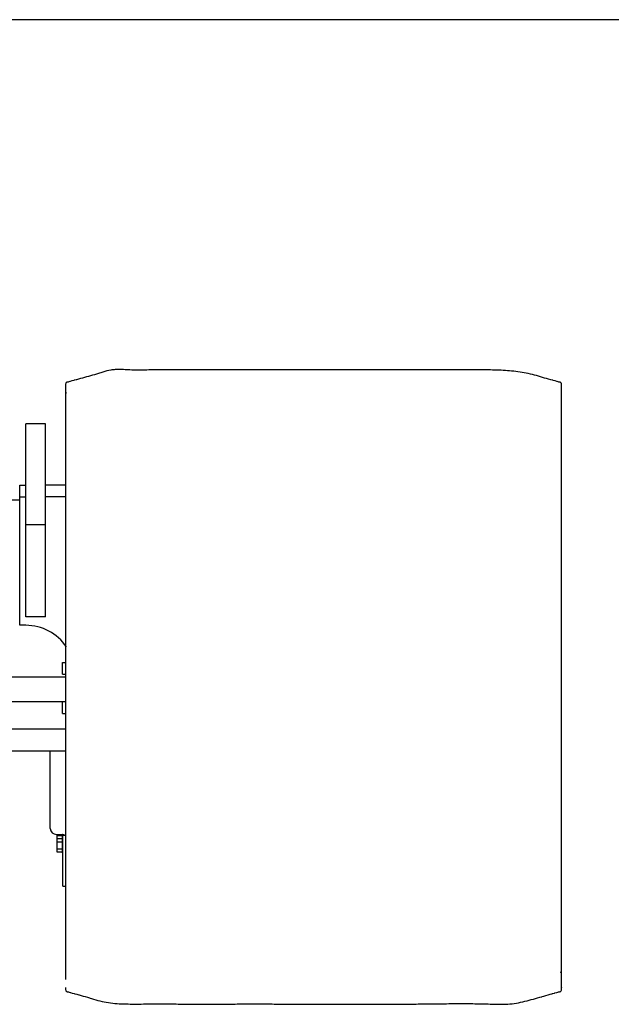
# Model space of a CAD drawing. Extents: x 3264 to 28478, y 2836 to 41588.
# Drawn here: x 24004 to 24970, y 4382 to 5991 of the extents above; entities that cross this region are included whole.
import ezdxf

# ---------------------------------------------------------------- set-up
doc = ezdxf.new("R2010")
doc.units = 0
doc.header["$LTSCALE"] = 100
doc.layers.get('0').update_dxf_attribs({"linetype": 'CONTINUOUS'})

msp = doc.modelspace()

# ---------------------------------------------------------------- linework, layer by layer
at = {"linetype": 'CONTINUOUS'}
for p, q in [((28478, 5990.9), (3303.6, 5990.9)), ((24013.8, 5015.2), (24013.8, 5330.2)), ((24045.8, 5330.2), (24013.8, 5330.2)), ((24045.8, 5230.2), (24045.8, 5330.2)), ((24003.8, 5001.2), (24003.8, 5230.2)), ((24003.8, 5230.2), (24013.8, 5230.2)), ((24079.4, 5230.2), (24045.8, 5230.2)), ((24045.8, 5015.2), (24045.8, 5230.2)), ((21363.8, 5206.2), (24003.8, 5206.2)), ((24003.8, 5211.2), (24013.8, 5211.2)), ((24078.8, 5211.2), (24045.8, 5211.2)), ((24045.8, 5165.2), (24013.8, 5165.2)), ((24045.8, 5015.2), (24013.8, 5015.2)), ((24013.8, 5001.2), (24003.8, 5001.2)), ((24073.8, 4940.2), (24078.7, 4940.2)), ((24073.8, 4921.2), (24073.8, 4940.2)), ((24078.8, 4916.2), (23423.8, 4916.2)), ((24073.8, 4921.2), (24078.7, 4921.2)), ((24078.8, 4876.2), (23543.8, 4876.2)), ((24073.8, 4857.2), (24073.8, 4876.2)), ((24073.8, 4857.2), (24078.7, 4857.2)), ((23476.8, 4832.2), (24078.7, 4832.2)), ((21288.8, 4796.2), (24078.8, 4796.2)), ((24053.8, 4669.4), (24053.8, 4796.2)), ((24063.8, 4659.4), (24076.2, 4659.4)), ((24065.1, 4652.3), (24065.1, 4659.4)), ((24065.1, 4657.8), (24073.1, 4657.8)), ((24073.1, 4652.3), (24065.1, 4652.3)), ((24065.1, 4630.3), (24065.1, 4652.2)), ((24073.1, 4652.2), (24065.1, 4652.2)), ((24073.1, 4659.3), (24073.1, 4651.2)), ((24073.1, 4651.2), (24074.3, 4651.2)), ((24073.1, 4651.2), (24073.1, 4629.2)), ((24074.3, 4575.2), (24074.3, 4658.3)), ((24074.3, 4658.3), (24078.8, 4658.3)), ((24073.1, 4646.7), (24065.1, 4646.7)), ((24065.1, 4635.8), (24073.1, 4635.8)), ((24073.1, 4630.3), (24065.1, 4630.3)), ((24073.1, 4629.2), (24074.3, 4629.2)), ((24074.3, 4575.2), (24078.8, 4575.2))]:
    msp.add_line(p, q, dxfattribs=at)
for points in [[(24888.8, 5391.7), (24888.8, 5393.6), (24888.8, 5395.1), (24888.7, 5396.1), (24888.5, 5396.9), (24888.4, 5397.2), (24888.3, 5397.5), (24888.1, 5397.7), (24887.8, 5397.9), (24887.4, 5398.1), (24886.9, 5398.3), (24886.3, 5398.5), (24885.3, 5398.7), (24884.5, 5398.8), (24883.4, 5399.1), (24881.9, 5399.6), (24881.2, 5399.8), (24878.6, 5400.5), (24877.9, 5400.7), (24875.5, 5401.4), (24874.6, 5401.6), (24871.5, 5402.5), (24871.3, 5402.5), (24867.9, 5403.5), (24864.6, 5404.4), (24861.3, 5405.3), (24858, 5406.3), (24856.3, 5406.8), (24854.7, 5407.3), (24851.4, 5408.2), (24848.1, 5409.2), (24844.7, 5410.1), (24841.4, 5410.9), (24838.1, 5411.7), (24834.7, 5412.5), (24831.3, 5413.2), (24828, 5413.8), (24824.6, 5414.4), (24821.2, 5414.9), (24817.8, 5415.4), (24814.3, 5415.9), (24810.9, 5416.3), (24807.5, 5416.6), (24804, 5416.9), (24800.6, 5417.2), (24797.2, 5417.5), (24793.7, 5417.7), (24790.2, 5417.9), (24786.8, 5418), (24783.3, 5418.2), (24779.9, 5418.3), (24776.4, 5418.4), (24772.9, 5418.5), (24769.5, 5418.6), (24766, 5418.6), (24762.5, 5418.7), (24759.1, 5418.7), (24755.6, 5418.7), (24752.2, 5418.8), (24748.7, 5418.8), (24745.3, 5418.8), (24741.8, 5418.8), (24738.4, 5418.8), (24734.9, 5418.8), (24731.5, 5418.8), (24728.1, 5418.8), (24724.6, 5418.8), (24721.2, 5418.8), (24717.7, 5418.8), (24714.3, 5418.8), (24710.8, 5418.7), (24707.4, 5418.7), (24704.8, 5418.7), (24704, 5418.7), (24700.5, 5418.7), (24697.1, 5418.7), (24693.6, 5418.7), (24690.2, 5418.6), (24686.8, 5418.6), (24683.3, 5418.6), (24679.9, 5418.6), (24676.4, 5418.6), (24673, 5418.6), (24669.5, 5418.6), (24666.1, 5418.6), (24662.7, 5418.6), (24659.2, 5418.6), (24655.8, 5418.6), (24652.3, 5418.6), (24648.9, 5418.6), (24645.4, 5418.6), (24642, 5418.6), (24638.5, 5418.6), (24635.1, 5418.6), (24631.6, 5418.6), (24630.7, 5418.6), (24628.2, 5418.6), (24624.8, 5418.6), (24621.3, 5418.6), (24617.9, 5418.6), (24614.4, 5418.6), (24611, 5418.6), (24607.5, 5418.6), (24604.1, 5418.6), (24600.6, 5418.6), (24597.2, 5418.6), (24593.7, 5418.6), (24590.3, 5418.6), (24586.8, 5418.6), (24583.4, 5418.6), (24580, 5418.6), (24576.5, 5418.6), (24573.1, 5418.6), (24569.6, 5418.6), (24566.2, 5418.6), (24562.7, 5418.6), (24559.3, 5418.6), (24555.8, 5418.6), (24552.4, 5418.6), (24549, 5418.6), (24545.5, 5418.6), (24542.1, 5418.6), (24538.6, 5418.6), (24535.2, 5418.6), (24531.7, 5418.6), (24528.3, 5418.6), (24524.8, 5418.6), (24521.4, 5418.6), (24517.9, 5418.6), (24514.5, 5418.6), (24511.1, 5418.6), (24507.6, 5418.6), (24504.2, 5418.6), (24500.7, 5418.6), (24497.3, 5418.6), (24493.8, 5418.6), (24490.4, 5418.6), (24486.9, 5418.6), (24483.5, 5418.6), (24480, 5418.6), (24476.6, 5418.6), (24473.2, 5418.6), (24469.7, 5418.6), (24466.3, 5418.6), (24462.8, 5418.6), (24459.4, 5418.6), (24455.9, 5418.6), (24452.5, 5418.6), (24449, 5418.6), (24445.6, 5418.6), (24442.2, 5418.6), (24438.7, 5418.6), (24435.3, 5418.6), (24431.8, 5418.6), (24428.4, 5418.6), (24424.9, 5418.6), (24421.5, 5418.6), (24418, 5418.6), (24414.6, 5418.6), (24411.2, 5418.6), (24407.7, 5418.6), (24404.3, 5418.6), (24400.8, 5418.5), (24397.4, 5418.5), (24393.9, 5418.5), (24390.5, 5418.5), (24387, 5418.5), (24383.6, 5418.5), (24380.2, 5418.5), (24376.7, 5418.5), (24373.3, 5418.5), (24369.8, 5418.5), (24366.4, 5418.5), (24362.9, 5418.5), (24359.5, 5418.5), (24356, 5418.5), (24352.6, 5418.5), (24349.1, 5418.5), (24345.7, 5418.5), (24342.3, 5418.5), (24338.8, 5418.5), (24335.4, 5418.5), (24331.9, 5418.5), (24328.5, 5418.5), (24325, 5418.5), (24321.6, 5418.5), (24318.1, 5418.5), (24314.7, 5418.5), (24311.2, 5418.5), (24307.8, 5418.5), (24304.4, 5418.5), (24300.9, 5418.5), (24297.5, 5418.5), (24294, 5418.6), (24290.6, 5418.6), (24287.1, 5418.6), (24283.7, 5418.6), (24280.2, 5418.6), (24276.8, 5418.6), (24273.3, 5418.6), (24269.9, 5418.6), (24267.6, 5418.7), (24266.4, 5418.7), (24263, 5418.7), (24259.5, 5418.7), (24256.1, 5418.7), (24252.7, 5418.7), (24249.2, 5418.7), (24245.8, 5418.7), (24242.3, 5418.7), (24238.9, 5418.7), (24235.4, 5418.7), (24232, 5418.7), (24228.5, 5418.7), (24225.1, 5418.6), (24221.7, 5418.6), (24218.2, 5418.5), (24216.8, 5418.5), (24214.8, 5418.5), (24211.4, 5418.4), (24207.9, 5418.4), (24204.5, 5418.3), (24201, 5418.3), (24197.6, 5418.3), (24194.1, 5418.3), (24190.7, 5418.4), (24187.2, 5418.4), (24183.8, 5418.5), (24180.3, 5418.6), (24176.9, 5418.8), (24176.3, 5418.8), (24173.4, 5419), (24169.9, 5419.1), (24166.5, 5419.2), (24163, 5419.2), (24159.6, 5419), (24157.9, 5418.9), (24156.2, 5418.7), (24154.5, 5418.5), (24152.8, 5418.3), (24149.4, 5417.6), (24146.1, 5416.8), (24142.8, 5415.9), (24139.4, 5415), (24136.1, 5413.9), (24134, 5413.3), (24132.8, 5412.9), (24129.5, 5411.8), (24126.2, 5410.8), (24122.9, 5409.9), (24119.6, 5408.9), (24116.3, 5408), (24112.9, 5407.1), (24109.8, 5406.2), (24109.6, 5406.2), (24106.3, 5405.3), (24103, 5404.4), (24099.7, 5403.5), (24096.5, 5402.6), (24096.3, 5402.6), (24096.2, 5402.5), (24093, 5401.6), (24092.4, 5401.5), (24089.7, 5400.7), (24088.9, 5400.5), (24086.4, 5399.8), (24085.7, 5399.6), (24084.2, 5399.1), (24083.1, 5398.8), (24082.3, 5398.7), (24081.3, 5398.5), (24080.7, 5398.3), (24080.2, 5398.1), (24079.8, 5397.9), (24079.5, 5397.7), (24079.3, 5397.5), (24079.2, 5397.2), (24079.1, 5396.9), (24078.9, 5396.1), (24078.8, 5395.1), (24078.8, 5393.6), (24078.8, 5391.7)], [(24078.8, 5391.7), (24078.8, 5383.9), (24078.8, 5383.6), (24078.8, 5379.1)], [(24888.8, 5380.2), (24888.8, 5384.3), (24888.8, 5384.6), (24888.8, 5391.7)], [(24079, 5382.4), (24079, 5382), (24078.9, 5381.3), (24078.9, 5381.2), (24078.9, 5380.1), (24078.8, 5378.7), (24078.8, 5377), (24078.8, 5374.9), (24078.8, 5372.7), (24078.8, 5370.2), (24078.8, 5367.6), (24078.8, 5364.9), (24078.8, 5364.8), (24078.8, 5362.2), (24078.8, 5359.5), (24078.8, 5356.8), (24078.8, 5354.2), (24078.8, 5351.6), (24078.8, 5348.9), (24078.8, 5346.3), (24078.8, 5346.1), (24078.8, 5343.6), (24078.8, 5340.8), (24078.8, 5338.1), (24078.8, 5335.2), (24078.8, 5332.4), (24078.8, 5329.5), (24078.8, 5326.6), (24078.8, 5325.1), (24078.8, 5323.7), (24078.8, 5320.8), (24078.8, 5317.9), (24078.8, 5315), (24078.8, 5312.2), (24078.8, 5309.3), (24078.8, 5306.4), (24078.8, 5304.7), (24078.8, 5303.4), (24078.8, 5300.5), (24078.8, 5297.5), (24078.8, 5294.6), (24078.8, 5291.6), (24078.8, 5288.8), (24078.8, 5288.5), (24078.8, 5285.9), (24078.8, 5283.2), (24078.8, 5280.5), (24078.8, 5277.5), (24078.8, 5274.3), (24078.8, 5270.6), (24078.8, 5266.3), (24078.8, 5261.5), (24078.8, 5256.1), (24078.8, 5250.1), (24078.8, 5243.4), (24078.8, 5236.2), (24078.8, 5228.5), (24078.8, 5220.1), (24078.8, 5211.3), (24078.8, 5201.9), (24078.8, 5191.9), (24078.8, 5181.5), (24078.8, 5170.6), (24078.8, 5159.3), (24078.8, 5147.4), (24078.8, 5135.2), (24078.8, 5122.5), (24078.8, 5109.5), (24078.8, 5096.1), (24078.8, 5082.3), (24078.8, 5068.1), (24078.8, 5053.7), (24078.8, 5039), (24078.8, 5024), (24078.8, 5008.8), (24078.8, 4993.3), (24078.8, 4977.7), (24078.8, 4961.9), (24078.8, 4945.9), (24078.8, 4929.8), (24078.8, 4913.6), (24078.8, 4897.3), (24078.8, 4881), (24078.8, 4864.7), (24078.8, 4848.4), (24078.8, 4832), (24078.8, 4815.8), (24078.8, 4799.6), (24078.8, 4783.5), (24078.8, 4767.5), (24078.8, 4751.7), (24078.8, 4736.1), (24078.8, 4720.7), (24078.8, 4705.5), (24078.8, 4690.5), (24078.8, 4675.8), (24078.8, 4661.4), (24078.8, 4647.3), (24078.8, 4633.5), (24078.8, 4620.1), (24078.8, 4607.1), (24078.8, 4594.4), (24078.8, 4582.2), (24078.8, 4570.4), (24078.8, 4559.1), (24078.8, 4548.2), (24078.8, 4537.8), (24078.8, 4527.9), (24078.8, 4518.6), (24078.8, 4509.8), (24078.8, 4507.2), (24078.8, 4501.5), (24078.8, 4493.8), (24078.8, 4490.6), (24078.8, 4486.7), (24078.8, 4480.2), (24078.8, 4475.6), (24078.8, 4474.4), (24078.8, 4469.3), (24078.8, 4464.9), (24078.8, 4461.8), (24078.8, 4461.2), (24078.8, 4458), (24078.8, 4455.2), (24078.8, 4452.4), (24078.8, 4452), (24078.8, 4449.7), (24078.8, 4447), (24078.8, 4444.2), (24078.8, 4441.5), (24078.8, 4440.9), (24078.8, 4438.8), (24078.8, 4436.1), (24078.8, 4433.5), (24078.8, 4431), (24078.8, 4428.8), (24078.7, 4427.8), (24078.7, 4426.8), (24078.7, 4425.1), (24078.7, 4423.7), (24078.8, 4422.7), (24078.8, 4422.2)], [(24887.9, 4433.2), (24888.6, 4435.6), (24888.8, 4436.7), (24888.9, 4437.9), (24889, 4439), (24889, 4440.1), (24889, 4442.2), (24888.9, 4444.1), (24888.9, 4444.4), (24888.8, 4446.5), (24888.7, 4448.8), (24888.8, 4451.1), (24888.8, 4452.8), (24888.8, 4453.4), (24888.8, 4455.7), (24888.8, 4458.1), (24888.8, 4460.5), (24888.8, 4460.8), (24888.8, 4464), (24888.8, 4468), (24888.8, 4471.9), (24888.8, 4472.6), (24888.8, 4478), (24888.8, 4484), (24888.8, 4486.4), (24888.8, 4490.8), (24888.8, 4498.2), (24888.8, 4501.8), (24888.8, 4506.2), (24888.8, 4514.8), (24888.8, 4519.9), (24888.8, 4523.9), (24888.8, 4533.5), (24888.8, 4543.6), (24888.8, 4554.2), (24888.8, 4565.2), (24888.8, 4576.7), (24888.8, 4588.7), (24888.8, 4601.1), (24888.8, 4613.8), (24888.8, 4627), (24888.8, 4640.5), (24888.8, 4654.4), (24888.8, 4668.6), (24888.8, 4683), (24888.8, 4697.8), (24888.8, 4712.8), (24888.8, 4728), (24888.8, 4743.5), (24888.8, 4759.1), (24888.8, 4774.9), (24888.8, 4790.8), (24888.8, 4806.8), (24888.8, 4823), (24888.8, 4839.2), (24888.8, 4855.4), (24888.8, 4871.6), (24888.8, 4887.9), (24888.8, 4904.1), (24888.8, 4920.2), (24888.8, 4936.3), (24888.8, 4952.2), (24888.8, 4968), (24888.8, 4983.7), (24888.8, 4999.2), (24888.8, 5014.5), (24888.8, 5029.5), (24888.8, 5044.3), (24888.8, 5058.9), (24888.8, 5073.1), (24888.8, 5087), (24888.8, 5100.6), (24888.8, 5113.8), (24888.8, 5126.7), (24888.8, 5139.1), (24888.8, 5151.2), (24888.8, 5162.8), (24888.8, 5174), (24888.8, 5184.6), (24888.8, 5194.9), (24888.8, 5204.6), (24888.8, 5213.8), (24888.8, 5222.4), (24888.8, 5230.6), (24888.8, 5238.2), (24888.8, 5245.2), (24888.8, 5251.6), (24888.8, 5257.4), (24888.8, 5262.7), (24888.8, 5267.4), (24888.8, 5271.5), (24888.8, 5275), (24888.8, 5278.1), (24888.8, 5281), (24888.8, 5283.7), (24888.8, 5286.5), (24888.8, 5289.3), (24888.8, 5292.2), (24888.8, 5295.1), (24888.8, 5298.1), (24888.8, 5301), (24888.8, 5303.9), (24888.8, 5304.2), (24888.8, 5306.8), (24888.8, 5309.7), (24888.8, 5312.6), (24888.8, 5315.4), (24888.8, 5318.3), (24888.8, 5321.2), (24888.8, 5324.1), (24888.8, 5326.9), (24888.8, 5329.8), (24888.8, 5332.7), (24888.8, 5335.5), (24888.8, 5338.3), (24888.8, 5341.1), (24888.8, 5343.8), (24888.8, 5346.5), (24888.8, 5349.2), (24888.8, 5351.8), (24888.8, 5354.4), (24888.8, 5357), (24888.8, 5359.6), (24888.8, 5362.1), (24888.8, 5364.7), (24888.8, 5367.3), (24888.8, 5367.5), (24888.8, 5369.8), (24888.8, 5372.3), (24888.8, 5374.6), (24888.8, 5376.8), (24888.8, 5378.7), (24888.8, 5379.7), (24888.8, 5380.4), (24888.8, 5381.6), (24888.8, 5382.5), (24888.8, 5382.9)], [(24888.8, 4409.4), (24888.8, 4409.3), (24888.8, 4409.2), (24888.8, 4409.2), (24888.8, 4409.3), (24888.8, 4409.3), (24888.8, 4409), (24888.8, 4409.2), (24888.8, 4418.2), (24888.8, 4428.9), (24888.8, 4436.9)], [(24078.8, 4409.3), (24078.7, 4407.3), (24078.8, 4405.8), (24078.9, 4404.8), (24079.2, 4404), (24079.3, 4403.7), (24079.5, 4403.4), (24079.7, 4403.2), (24080, 4403), (24080.4, 4402.8), (24081, 4402.6), (24081.6, 4402.4), (24082.6, 4402.2), (24083.4, 4402), (24084.6, 4401.8), (24086.2, 4401.3), (24086.8, 4401.1), (24089.5, 4400.3), (24090.3, 4400.1), (24092.8, 4399.4), (24093.7, 4399.2), (24097.1, 4398.2), (24100.6, 4397.3), (24101.1, 4397.1), (24104, 4396.3), (24107.4, 4395.3), (24110.9, 4394.4), (24114.3, 4393.4), (24117.7, 4392.3), (24119, 4392), (24121.1, 4391.3), (24124.6, 4390.3), (24128, 4389.3), (24131.4, 4388.3), (24134.9, 4387.4), (24138.3, 4386.6), (24141.8, 4385.8), (24145.3, 4385.2), (24148.8, 4384.6), (24152.3, 4384.1), (24155.8, 4383.7), (24159.4, 4383.4), (24162.9, 4383.1), (24166.5, 4382.8), (24170, 4382.7), (24173.6, 4382.5), (24177.2, 4382.4), (24180.8, 4382.4), (24184.4, 4382.3), (24188, 4382.3), (24191.6, 4382.3), (24195.1, 4382.3), (24197.9, 4382.3), (24198.7, 4382.3), (24202.3, 4382.3), (24205.9, 4382.4), (24209.5, 4382.4), (24213, 4382.4), (24216.6, 4382.4), (24220.2, 4382.4), (24223.8, 4382.4), (24227.3, 4382.4), (24230.9, 4382.4), (24234.4, 4382.4), (24238, 4382.4), (24241.6, 4382.4), (24245.1, 4382.4), (24248.7, 4382.4), (24252.2, 4382.4), (24255.1, 4382.4), (24255.8, 4382.4), (24259.3, 4382.4), (24262.9, 4382.3), (24266.5, 4382.3), (24270, 4382.3), (24273.6, 4382.3), (24277.1, 4382.3), (24280.7, 4382.3), (24284.3, 4382.3), (24287.8, 4382.3), (24291.4, 4382.3), (24295, 4382.3), (24298.5, 4382.3), (24302.1, 4382.3), (24305.6, 4382.3), (24309.2, 4382.3), (24312.8, 4382.3), (24316.3, 4382.3), (24319.9, 4382.3), (24323.5, 4382.3), (24327, 4382.3), (24330.6, 4382.3), (24334.2, 4382.3), (24337.7, 4382.3), (24341.3, 4382.3), (24344.9, 4382.3), (24348.4, 4382.3), (24349.2, 4382.3), (24352, 4382.3), (24355.6, 4382.3), (24359.1, 4382.4), (24362.7, 4382.4), (24366.3, 4382.4), (24369.8, 4382.4), (24373.4, 4382.4), (24377, 4382.4), (24380.5, 4382.4), (24384.1, 4382.4), (24387.6, 4382.4), (24391.2, 4382.4), (24394.8, 4382.4), (24398.3, 4382.4), (24401.9, 4382.4), (24405.5, 4382.4), (24409, 4382.4), (24412.6, 4382.4), (24416.2, 4382.4), (24419.7, 4382.3), (24423.3, 4382.3), (24426.8, 4382.3), (24430.4, 4382.3), (24434, 4382.3), (24437.5, 4382.3), (24441.1, 4382.3), (24444.7, 4382.3), (24448.2, 4382.3), (24451.8, 4382.3), (24455.4, 4382.3), (24458.9, 4382.2), (24462.5, 4382.2), (24466.1, 4382.2), (24469.6, 4382.2), (24473.2, 4382.2), (24476.8, 4382.2), (24480.3, 4382.2), (24483.9, 4382.1), (24486, 4382.1), (24487.4, 4382.1), (24491, 4382.1), (24494.6, 4382.1), (24498.1, 4382.1), (24501.7, 4382.1), (24505.3, 4382.1), (24508.8, 4382), (24512.4, 4382), (24516, 4382), (24519.5, 4382), (24523.1, 4382), (24526.7, 4382), (24530.2, 4382), (24533.8, 4382), (24537.4, 4382), (24540.9, 4382), (24544.5, 4381.9), (24548.1, 4381.9), (24551.6, 4381.9), (24555.2, 4381.9), (24558.8, 4381.9), (24562.3, 4381.9), (24565.9, 4381.9), (24569.4, 4381.9), (24573, 4381.9), (24576.6, 4381.9), (24580.1, 4381.9), (24583.7, 4381.9), (24587.3, 4381.9), (24590.8, 4381.9), (24594.4, 4381.9), (24598, 4382), (24601.5, 4382), (24605.1, 4382), (24608.6, 4382), (24612.2, 4382), (24615.8, 4382), (24619.3, 4382.1), (24622.9, 4382.1), (24626.5, 4382.1), (24630, 4382.1), (24633.6, 4382.2), (24637.1, 4382.2), (24640.7, 4382.2), (24644.3, 4382.3), (24647.8, 4382.3), (24651.4, 4382.3), (24655, 4382.4), (24658.5, 4382.4), (24662.1, 4382.5), (24665.6, 4382.5), (24669.2, 4382.6), (24672.1, 4382.6), (24672.8, 4382.6), (24676.3, 4382.6), (24679.9, 4382.7), (24683.4, 4382.7), (24687, 4382.8), (24690.6, 4382.8), (24694.1, 4382.9), (24697.7, 4382.9), (24701.3, 4382.9), (24704.8, 4383), (24708.4, 4383), (24711.9, 4383), (24715.5, 4383), (24719.1, 4383.1), (24722.6, 4383.1), (24726.2, 4383.1), (24729.8, 4383.1), (24733.3, 4383.1), (24736.9, 4383), (24740.5, 4383), (24744, 4383), (24747.6, 4382.9), (24751.2, 4382.9), (24754.7, 4382.8), (24758.3, 4382.7), (24761.9, 4382.7), (24765.4, 4382.6), (24769, 4382.5), (24772.6, 4382.3), (24775.9, 4382.2), (24776.2, 4382.2), (24779.7, 4382.1), (24783.3, 4382), (24786.9, 4381.9), (24790.4, 4381.9), (24794, 4381.9), (24797.6, 4382), (24801.1, 4382.2), (24804.7, 4382.4), (24808.2, 4382.8), (24811.7, 4383.3), (24815.2, 4383.9), (24818.7, 4384.5), (24822.2, 4385.2), (24825.7, 4386), (24829.2, 4386.8), (24832.7, 4387.7), (24836.1, 4388.6), (24839.6, 4389.5), (24843, 4390.4), (24846.5, 4391.4), (24849.9, 4392.3), (24853.3, 4393.3), (24856.7, 4394.3), (24857.6, 4394.5), (24860.2, 4395.3), (24863.6, 4396.3), (24867, 4397.3), (24870.4, 4398.2), (24872.6, 4398.8), (24873.9, 4399.2), (24874.2, 4399.3), (24877.3, 4400.1), (24878.1, 4400.4), (24880.8, 4401.1), (24881.5, 4401.3), (24883, 4401.7), (24884.2, 4402), (24884.9, 4402.2), (24885.9, 4402.4), (24886.6, 4402.6), (24887.2, 4402.8), (24887.6, 4403), (24887.9, 4403.2), (24888.1, 4403.4), (24888.3, 4403.7), (24888.4, 4404), (24888.7, 4404.8), (24888.8, 4405.8), (24888.9, 4407.3), (24888.8, 4409.3)]]:
    msp.add_lwpolyline(points, dxfattribs=at)
for centre, radius, start, end in [((24013.8, 4921.2), 80, 34.0045, 90), ((24063.8, 4669.4), 10, 180, 270)]:
    msp.add_arc(centre, radius, start, end, dxfattribs=at)
msp.add_open_spline([(24074.3, 4658.3), (24074.3, 4658.3), (24074.3, 4658.3), (24074.3, 4658.4), (24074.3, 4658.4), (24074.3, 4658.5), (24074.3, 4658.5), (24074.2, 4658.5), (24074.2, 4658.6), (24074.2, 4658.6), (24074.2, 4658.7), (24074.1, 4658.7), (24074.1, 4658.7), (24074, 4658.8), (24074, 4658.8), (24074, 4658.9), (24073.9, 4658.9), (24073.9, 4659), (24073.8, 4659), (24073.7, 4659), (24073.7, 4659.1), (24073.6, 4659.1), (24073.5, 4659.2), (24073.5, 4659.2), (24073.4, 4659.2), (24073.3, 4659.3), (24073.2, 4659.3), (24073.2, 4659.4), (24073.1, 4659.4), (24073, 4659.4), (24073, 4659.4)], degree=3, knots=[0, 0, 0, 0, 0.040782, 0.081871, 0.123564, 0.166145, 0.209875, 0.254996, 0.301725, 0.350253, 0.400742, 0.453326, 0.508121, 0.565224, 0.624713, 0.686657, 0.751107, 0.818093, 0.887637, 0.95975, 1.034436, 1.111695, 1.191518, 1.273892, 1.35879, 1.446179, 1.536022, 1.62828, 1.722913, 1.819876, 1.819876, 1.819876, 1.819876], dxfattribs=at)

doc.saveas('drawing.dxf')
